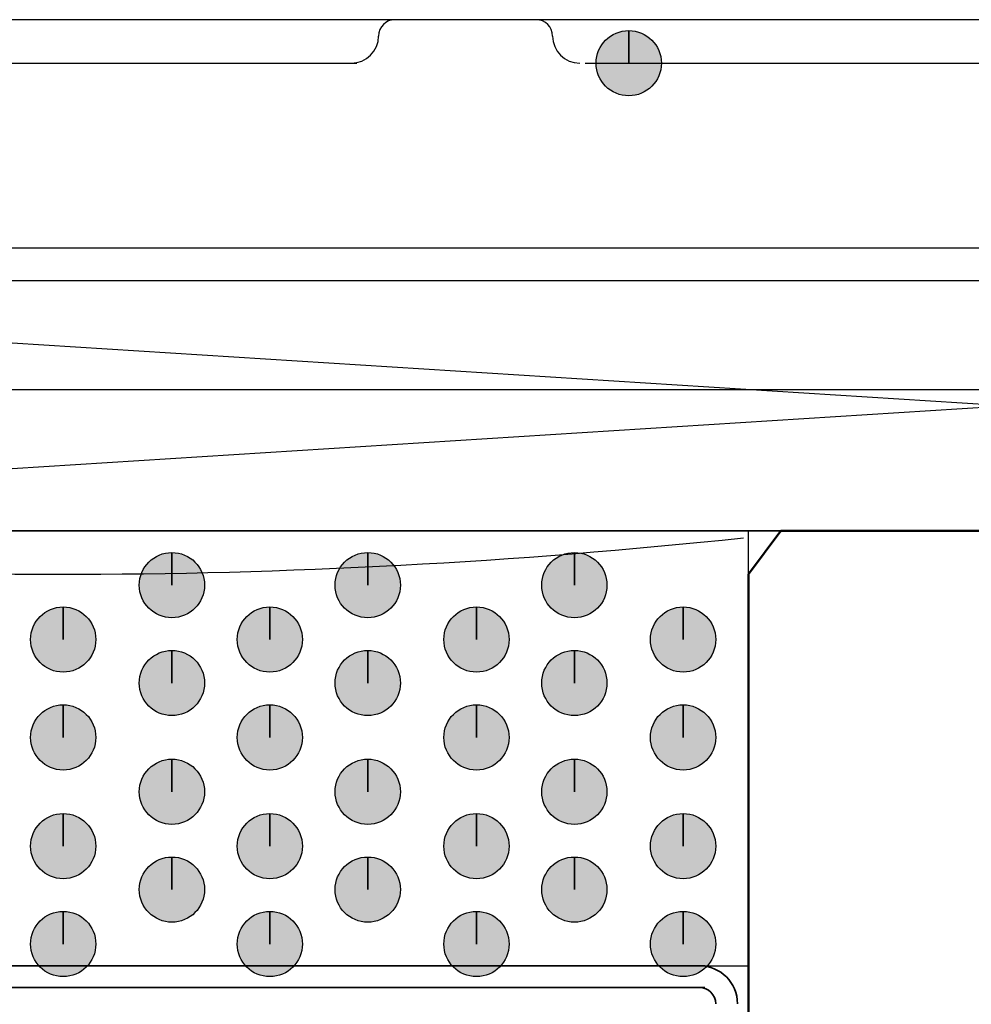
# Model space of a CAD drawing. Units: centimetres. Extents: x -22.2 to 20.1, y -13.8 to 14.8.
# Drawn here: x -9.2 to -8.8, y 9.9 to 10.4 of the extents above; entities that cross this region are included whole.
import ezdxf

# ---------------------------------------------------------------- set-up
doc = ezdxf.new("R2010")
doc.units = ezdxf.units.CM
doc.header["$MEASUREMENT"] = 0
doc.layers.add('35_PDS', color=7, linetype='Continuous')

msp = doc.modelspace()

# ---------------------------------------------------------------- hatches: boundary and pattern name
at = {"layer": '35_PDS', "true_color": 0xff00ff}
h = msp.add_hatch(color=6, dxfattribs=at)
edge = h.paths.add_edge_path()
edge.add_spline(control_points=[(-8.97878, 10.34253), (-8.97878, 10.34253), (-8.97878, 10.3567), (-8.97878, 10.3567), (-8.98658, 10.3567), (-8.99296, 10.35034), (-8.99296, 10.34253), (-8.99296, 10.33472), (-8.98658, 10.32835), (-8.97878, 10.32835), (-8.97098, 10.32835), (-8.9646, 10.33472), (-8.9646, 10.34253), (-8.9646, 10.35034), (-8.97098, 10.3567), (-8.97878, 10.3567), (-8.97878, 10.3567), (-8.97878, 10.34253), (-8.97878, 10.34253)], knot_values=[0, 0, 0, 0, 0.166667, 0.166667, 0.166667, 0.333333, 0.333333, 0.333333, 0.5, 0.5, 0.5, 0.666667, 0.666667, 0.666667, 0.833333, 0.833333, 0.833333, 1, 1, 1, 1], degree=3, periodic=1)
at = {"layer": '35_PDS', "true_color": 0xdddd6e}
h = msp.add_hatch(color=53, dxfattribs=at)
edge = h.paths.add_edge_path()
edge.add_spline(control_points=[(-9.17727, 10.11568), (-9.17727, 10.11568), (-9.17727, 10.12986), (-9.17727, 10.12986), (-9.18507, 10.12986), (-9.19145, 10.12349), (-9.19145, 10.11568), (-9.19145, 10.10788), (-9.18507, 10.1015), (-9.17727, 10.1015), (-9.16947, 10.1015), (-9.16309, 10.10788), (-9.16309, 10.11568), (-9.16309, 10.12349), (-9.16947, 10.12986), (-9.17727, 10.12986), (-9.17727, 10.12986), (-9.17727, 10.11568), (-9.17727, 10.11568)], knot_values=[0, 0, 0, 0, 0.166667, 0.166667, 0.166667, 0.333333, 0.333333, 0.333333, 0.5, 0.5, 0.5, 0.666667, 0.666667, 0.666667, 0.833333, 0.833333, 0.833333, 1, 1, 1, 1], degree=3, periodic=1)
h = msp.add_hatch(color=53, dxfattribs=at)
edge = h.paths.add_edge_path()
edge.add_spline(control_points=[(-9.0922, 10.11568), (-9.0922, 10.11568), (-9.0922, 10.12986), (-9.0922, 10.12986), (-9.10001, 10.12986), (-9.10638, 10.12349), (-9.10638, 10.11568), (-9.10638, 10.10788), (-9.10001, 10.1015), (-9.0922, 10.1015), (-9.0844, 10.1015), (-9.07802, 10.10788), (-9.07802, 10.11568), (-9.07802, 10.12349), (-9.0844, 10.12986), (-9.0922, 10.12986), (-9.0922, 10.12986), (-9.0922, 10.11568), (-9.0922, 10.11568)], knot_values=[0, 0, 0, 0, 0.166667, 0.166667, 0.166667, 0.333333, 0.333333, 0.333333, 0.5, 0.5, 0.5, 0.666667, 0.666667, 0.666667, 0.833333, 0.833333, 0.833333, 1, 1, 1, 1], degree=3, periodic=1)
h = msp.add_hatch(color=53, dxfattribs=at)
edge = h.paths.add_edge_path()
edge.add_spline(control_points=[(-9.0024, 10.11568), (-9.0024, 10.11568), (-9.0024, 10.12986), (-9.0024, 10.12986), (-9.0102, 10.12986), (-9.01658, 10.12349), (-9.01658, 10.11568), (-9.01658, 10.10788), (-9.0102, 10.1015), (-9.0024, 10.1015), (-8.9946, 10.1015), (-8.98822, 10.10788), (-8.98822, 10.11568), (-8.98822, 10.12349), (-8.9946, 10.12986), (-9.0024, 10.12986), (-9.0024, 10.12986), (-9.0024, 10.11568), (-9.0024, 10.11568)], knot_values=[0, 0, 0, 0, 0.166667, 0.166667, 0.166667, 0.333333, 0.333333, 0.333333, 0.5, 0.5, 0.5, 0.666667, 0.666667, 0.666667, 0.833333, 0.833333, 0.833333, 1, 1, 1, 1], degree=3, periodic=1)
h = msp.add_hatch(color=53, dxfattribs=at)
edge = h.paths.add_edge_path()
edge.add_spline(control_points=[(-9.22453, 10.09205), (-9.22453, 10.09205), (-9.22453, 10.10622), (-9.22453, 10.10622), (-9.23233, 10.10622), (-9.2387, 10.09986), (-9.2387, 10.09205), (-9.2387, 10.08424), (-9.23233, 10.07787), (-9.22453, 10.07787), (-9.21672, 10.07787), (-9.21035, 10.08424), (-9.21035, 10.09205), (-9.21035, 10.09986), (-9.21672, 10.10622), (-9.22453, 10.10622), (-9.22453, 10.10622), (-9.22453, 10.09205), (-9.22453, 10.09205)], knot_values=[0, 0, 0, 0, 0.166667, 0.166667, 0.166667, 0.333333, 0.333333, 0.333333, 0.5, 0.5, 0.5, 0.666667, 0.666667, 0.666667, 0.833333, 0.833333, 0.833333, 1, 1, 1, 1], degree=3, periodic=1)
h = msp.add_hatch(color=53, dxfattribs=at)
edge = h.paths.add_edge_path()
edge.add_spline(control_points=[(-9.13474, 10.09205), (-9.13474, 10.09205), (-9.13474, 10.10622), (-9.13474, 10.10622), (-9.14254, 10.10622), (-9.14891, 10.09986), (-9.14891, 10.09205), (-9.14891, 10.08424), (-9.14254, 10.07787), (-9.13474, 10.07787), (-9.12693, 10.07787), (-9.12056, 10.08424), (-9.12056, 10.09205), (-9.12056, 10.09986), (-9.12693, 10.10622), (-9.13474, 10.10622), (-9.13474, 10.10622), (-9.13474, 10.09205), (-9.13474, 10.09205)], knot_values=[0, 0, 0, 0, 0.166667, 0.166667, 0.166667, 0.333333, 0.333333, 0.333333, 0.5, 0.5, 0.5, 0.666667, 0.666667, 0.666667, 0.833333, 0.833333, 0.833333, 1, 1, 1, 1], degree=3, periodic=1)
h = msp.add_hatch(color=53, dxfattribs=at)
edge = h.paths.add_edge_path()
edge.add_spline(control_points=[(-9.04493, 10.09205), (-9.04493, 10.09205), (-9.04493, 10.10622), (-9.04493, 10.10622), (-9.05274, 10.10622), (-9.05911, 10.09986), (-9.05911, 10.09205), (-9.05911, 10.08424), (-9.05274, 10.07787), (-9.04493, 10.07787), (-9.03713, 10.07787), (-9.03076, 10.08424), (-9.03076, 10.09205), (-9.03076, 10.09986), (-9.03713, 10.10622), (-9.04493, 10.10622), (-9.04493, 10.10622), (-9.04493, 10.09205), (-9.04493, 10.09205)], knot_values=[0, 0, 0, 0, 0.166667, 0.166667, 0.166667, 0.333333, 0.333333, 0.333333, 0.5, 0.5, 0.5, 0.666667, 0.666667, 0.666667, 0.833333, 0.833333, 0.833333, 1, 1, 1, 1], degree=3, periodic=1)
h = msp.add_hatch(color=53, dxfattribs=at)
edge = h.paths.add_edge_path()
edge.add_spline(control_points=[(-8.95514, 10.09205), (-8.95514, 10.09205), (-8.95514, 10.10622), (-8.95514, 10.10622), (-8.96295, 10.10622), (-8.96932, 10.09986), (-8.96932, 10.09205), (-8.96932, 10.08424), (-8.96295, 10.07787), (-8.95514, 10.07787), (-8.94734, 10.07787), (-8.94097, 10.08424), (-8.94097, 10.09205), (-8.94097, 10.09986), (-8.94734, 10.10622), (-8.95514, 10.10622), (-8.95514, 10.10622), (-8.95514, 10.09205), (-8.95514, 10.09205)], knot_values=[0, 0, 0, 0, 0.166667, 0.166667, 0.166667, 0.333333, 0.333333, 0.333333, 0.5, 0.5, 0.5, 0.666667, 0.666667, 0.666667, 0.833333, 0.833333, 0.833333, 1, 1, 1, 1], degree=3, periodic=1)
h = msp.add_hatch(color=53, dxfattribs=at)
edge = h.paths.add_edge_path()
edge.add_spline(control_points=[(-9.17727, 10.07315), (-9.17727, 10.07315), (-9.17727, 10.08732), (-9.17727, 10.08732), (-9.18507, 10.08732), (-9.19145, 10.08096), (-9.19145, 10.07315), (-9.19145, 10.06534), (-9.18507, 10.05897), (-9.17727, 10.05897), (-9.16947, 10.05897), (-9.16309, 10.06534), (-9.16309, 10.07315), (-9.16309, 10.08096), (-9.16947, 10.08732), (-9.17727, 10.08732), (-9.17727, 10.08732), (-9.17727, 10.07315), (-9.17727, 10.07315)], knot_values=[0, 0, 0, 0, 0.166667, 0.166667, 0.166667, 0.333333, 0.333333, 0.333333, 0.5, 0.5, 0.5, 0.666667, 0.666667, 0.666667, 0.833333, 0.833333, 0.833333, 1, 1, 1, 1], degree=3, periodic=1)
h = msp.add_hatch(color=53, dxfattribs=at)
edge = h.paths.add_edge_path()
edge.add_spline(control_points=[(-9.0922, 10.07315), (-9.0922, 10.07315), (-9.0922, 10.08732), (-9.0922, 10.08732), (-9.10001, 10.08732), (-9.10638, 10.08096), (-9.10638, 10.07315), (-9.10638, 10.06534), (-9.10001, 10.05897), (-9.0922, 10.05897), (-9.0844, 10.05897), (-9.07802, 10.06534), (-9.07802, 10.07315), (-9.07802, 10.08096), (-9.0844, 10.08732), (-9.0922, 10.08732), (-9.0922, 10.08732), (-9.0922, 10.07315), (-9.0922, 10.07315)], knot_values=[0, 0, 0, 0, 0.166667, 0.166667, 0.166667, 0.333333, 0.333333, 0.333333, 0.5, 0.5, 0.5, 0.666667, 0.666667, 0.666667, 0.833333, 0.833333, 0.833333, 1, 1, 1, 1], degree=3, periodic=1)
h = msp.add_hatch(color=53, dxfattribs=at)
edge = h.paths.add_edge_path()
edge.add_spline(control_points=[(-9.0024, 10.07315), (-9.0024, 10.07315), (-9.0024, 10.08732), (-9.0024, 10.08732), (-9.0102, 10.08732), (-9.01658, 10.08096), (-9.01658, 10.07315), (-9.01658, 10.06534), (-9.0102, 10.05897), (-9.0024, 10.05897), (-8.9946, 10.05897), (-8.98822, 10.06534), (-8.98822, 10.07315), (-8.98822, 10.08096), (-8.9946, 10.08732), (-9.0024, 10.08732), (-9.0024, 10.08732), (-9.0024, 10.07315), (-9.0024, 10.07315)], knot_values=[0, 0, 0, 0, 0.166667, 0.166667, 0.166667, 0.333333, 0.333333, 0.333333, 0.5, 0.5, 0.5, 0.666667, 0.666667, 0.666667, 0.833333, 0.833333, 0.833333, 1, 1, 1, 1], degree=3, periodic=1)
h = msp.add_hatch(color=53, dxfattribs=at)
edge = h.paths.add_edge_path()
edge.add_spline(control_points=[(-9.22453, 10.04951), (-9.22453, 10.04951), (-9.22453, 10.06369), (-9.22453, 10.06369), (-9.23233, 10.06369), (-9.2387, 10.05733), (-9.2387, 10.04951), (-9.2387, 10.04171), (-9.23233, 10.03533), (-9.22453, 10.03533), (-9.21672, 10.03533), (-9.21035, 10.04171), (-9.21035, 10.04951), (-9.21035, 10.05733), (-9.21672, 10.06369), (-9.22453, 10.06369), (-9.22453, 10.06369), (-9.22453, 10.04951), (-9.22453, 10.04951)], knot_values=[0, 0, 0, 0, 0.166667, 0.166667, 0.166667, 0.333333, 0.333333, 0.333333, 0.5, 0.5, 0.5, 0.666667, 0.666667, 0.666667, 0.833333, 0.833333, 0.833333, 1, 1, 1, 1], degree=3, periodic=1)
h = msp.add_hatch(color=53, dxfattribs=at)
edge = h.paths.add_edge_path()
edge.add_spline(control_points=[(-9.13474, 10.04951), (-9.13474, 10.04951), (-9.13474, 10.06369), (-9.13474, 10.06369), (-9.14254, 10.06369), (-9.14891, 10.05733), (-9.14891, 10.04951), (-9.14891, 10.04171), (-9.14254, 10.03533), (-9.13474, 10.03533), (-9.12693, 10.03533), (-9.12056, 10.04171), (-9.12056, 10.04951), (-9.12056, 10.05733), (-9.12693, 10.06369), (-9.13474, 10.06369), (-9.13474, 10.06369), (-9.13474, 10.04951), (-9.13474, 10.04951)], knot_values=[0, 0, 0, 0, 0.166667, 0.166667, 0.166667, 0.333333, 0.333333, 0.333333, 0.5, 0.5, 0.5, 0.666667, 0.666667, 0.666667, 0.833333, 0.833333, 0.833333, 1, 1, 1, 1], degree=3, periodic=1)
h = msp.add_hatch(color=53, dxfattribs=at)
edge = h.paths.add_edge_path()
edge.add_spline(control_points=[(-9.04493, 10.04951), (-9.04493, 10.04951), (-9.04493, 10.06369), (-9.04493, 10.06369), (-9.05274, 10.06369), (-9.05911, 10.05733), (-9.05911, 10.04951), (-9.05911, 10.04171), (-9.05274, 10.03533), (-9.04493, 10.03533), (-9.03713, 10.03533), (-9.03076, 10.04171), (-9.03076, 10.04951), (-9.03076, 10.05733), (-9.03713, 10.06369), (-9.04493, 10.06369), (-9.04493, 10.06369), (-9.04493, 10.04951), (-9.04493, 10.04951)], knot_values=[0, 0, 0, 0, 0.166667, 0.166667, 0.166667, 0.333333, 0.333333, 0.333333, 0.5, 0.5, 0.5, 0.666667, 0.666667, 0.666667, 0.833333, 0.833333, 0.833333, 1, 1, 1, 1], degree=3, periodic=1)
h = msp.add_hatch(color=53, dxfattribs=at)
edge = h.paths.add_edge_path()
edge.add_spline(control_points=[(-8.95514, 10.04951), (-8.95514, 10.04951), (-8.95514, 10.06369), (-8.95514, 10.06369), (-8.96295, 10.06369), (-8.96932, 10.05733), (-8.96932, 10.04951), (-8.96932, 10.04171), (-8.96295, 10.03533), (-8.95514, 10.03533), (-8.94734, 10.03533), (-8.94097, 10.04171), (-8.94097, 10.04951), (-8.94097, 10.05733), (-8.94734, 10.06369), (-8.95514, 10.06369), (-8.95514, 10.06369), (-8.95514, 10.04951), (-8.95514, 10.04951)], knot_values=[0, 0, 0, 0, 0.166667, 0.166667, 0.166667, 0.333333, 0.333333, 0.333333, 0.5, 0.5, 0.5, 0.666667, 0.666667, 0.666667, 0.833333, 0.833333, 0.833333, 1, 1, 1, 1], degree=3, periodic=1)
h = msp.add_hatch(color=53, dxfattribs=at)
edge = h.paths.add_edge_path()
edge.add_spline(control_points=[(-9.17727, 10.02589), (-9.17727, 10.02589), (-9.17727, 10.04007), (-9.17727, 10.04007), (-9.18507, 10.04007), (-9.19145, 10.0337), (-9.19145, 10.02589), (-9.19145, 10.01809), (-9.18507, 10.01171), (-9.17727, 10.01171), (-9.16947, 10.01171), (-9.16309, 10.01809), (-9.16309, 10.02589), (-9.16309, 10.0337), (-9.16947, 10.04007), (-9.17727, 10.04007), (-9.17727, 10.04007), (-9.17727, 10.02589), (-9.17727, 10.02589)], knot_values=[0, 0, 0, 0, 0.166667, 0.166667, 0.166667, 0.333333, 0.333333, 0.333333, 0.5, 0.5, 0.5, 0.666667, 0.666667, 0.666667, 0.833333, 0.833333, 0.833333, 1, 1, 1, 1], degree=3, periodic=1)
h = msp.add_hatch(color=53, dxfattribs=at)
edge = h.paths.add_edge_path()
edge.add_spline(control_points=[(-9.0922, 10.02589), (-9.0922, 10.02589), (-9.0922, 10.04007), (-9.0922, 10.04007), (-9.10001, 10.04007), (-9.10638, 10.0337), (-9.10638, 10.02589), (-9.10638, 10.01809), (-9.10001, 10.01171), (-9.0922, 10.01171), (-9.0844, 10.01171), (-9.07802, 10.01809), (-9.07802, 10.02589), (-9.07802, 10.0337), (-9.0844, 10.04007), (-9.0922, 10.04007), (-9.0922, 10.04007), (-9.0922, 10.02589), (-9.0922, 10.02589)], knot_values=[0, 0, 0, 0, 0.166667, 0.166667, 0.166667, 0.333333, 0.333333, 0.333333, 0.5, 0.5, 0.5, 0.666667, 0.666667, 0.666667, 0.833333, 0.833333, 0.833333, 1, 1, 1, 1], degree=3, periodic=1)
h = msp.add_hatch(color=53, dxfattribs=at)
edge = h.paths.add_edge_path()
edge.add_spline(control_points=[(-9.0024, 10.02589), (-9.0024, 10.02589), (-9.0024, 10.04007), (-9.0024, 10.04007), (-9.0102, 10.04007), (-9.01658, 10.0337), (-9.01658, 10.02589), (-9.01658, 10.01809), (-9.0102, 10.01171), (-9.0024, 10.01171), (-8.9946, 10.01171), (-8.98822, 10.01809), (-8.98822, 10.02589), (-8.98822, 10.0337), (-8.9946, 10.04007), (-9.0024, 10.04007), (-9.0024, 10.04007), (-9.0024, 10.02589), (-9.0024, 10.02589)], knot_values=[0, 0, 0, 0, 0.166667, 0.166667, 0.166667, 0.333333, 0.333333, 0.333333, 0.5, 0.5, 0.5, 0.666667, 0.666667, 0.666667, 0.833333, 0.833333, 0.833333, 1, 1, 1, 1], degree=3, periodic=1)
h = msp.add_hatch(color=53, dxfattribs=at)
edge = h.paths.add_edge_path()
edge.add_spline(control_points=[(-9.22453, 10.00226), (-9.22453, 10.00226), (-9.22453, 10.01643), (-9.22453, 10.01643), (-9.23233, 10.01643), (-9.2387, 10.01007), (-9.2387, 10.00226), (-9.2387, 9.99445), (-9.23233, 9.98808), (-9.22453, 9.98808), (-9.21672, 9.98808), (-9.21035, 9.99445), (-9.21035, 10.00226), (-9.21035, 10.01007), (-9.21672, 10.01643), (-9.22453, 10.01643), (-9.22453, 10.01643), (-9.22453, 10.00226), (-9.22453, 10.00226)], knot_values=[0, 0, 0, 0, 0.166667, 0.166667, 0.166667, 0.333333, 0.333333, 0.333333, 0.5, 0.5, 0.5, 0.666667, 0.666667, 0.666667, 0.833333, 0.833333, 0.833333, 1, 1, 1, 1], degree=3, periodic=1)
h = msp.add_hatch(color=53, dxfattribs=at)
edge = h.paths.add_edge_path()
edge.add_spline(control_points=[(-9.13474, 10.00226), (-9.13474, 10.00226), (-9.13474, 10.01643), (-9.13474, 10.01643), (-9.14254, 10.01643), (-9.14891, 10.01007), (-9.14891, 10.00226), (-9.14891, 9.99445), (-9.14254, 9.98808), (-9.13474, 9.98808), (-9.12693, 9.98808), (-9.12056, 9.99445), (-9.12056, 10.00226), (-9.12056, 10.01007), (-9.12693, 10.01643), (-9.13474, 10.01643), (-9.13474, 10.01643), (-9.13474, 10.00226), (-9.13474, 10.00226)], knot_values=[0, 0, 0, 0, 0.166667, 0.166667, 0.166667, 0.333333, 0.333333, 0.333333, 0.5, 0.5, 0.5, 0.666667, 0.666667, 0.666667, 0.833333, 0.833333, 0.833333, 1, 1, 1, 1], degree=3, periodic=1)
h = msp.add_hatch(color=53, dxfattribs=at)
edge = h.paths.add_edge_path()
edge.add_spline(control_points=[(-9.04493, 10.00226), (-9.04493, 10.00226), (-9.04493, 10.01643), (-9.04493, 10.01643), (-9.05274, 10.01643), (-9.05911, 10.01007), (-9.05911, 10.00226), (-9.05911, 9.99445), (-9.05274, 9.98808), (-9.04493, 9.98808), (-9.03713, 9.98808), (-9.03076, 9.99445), (-9.03076, 10.00226), (-9.03076, 10.01007), (-9.03713, 10.01643), (-9.04493, 10.01643), (-9.04493, 10.01643), (-9.04493, 10.00226), (-9.04493, 10.00226)], knot_values=[0, 0, 0, 0, 0.166667, 0.166667, 0.166667, 0.333333, 0.333333, 0.333333, 0.5, 0.5, 0.5, 0.666667, 0.666667, 0.666667, 0.833333, 0.833333, 0.833333, 1, 1, 1, 1], degree=3, periodic=1)
h = msp.add_hatch(color=53, dxfattribs=at)
edge = h.paths.add_edge_path()
edge.add_spline(control_points=[(-8.95514, 10.00226), (-8.95514, 10.00226), (-8.95514, 10.01643), (-8.95514, 10.01643), (-8.96295, 10.01643), (-8.96932, 10.01007), (-8.96932, 10.00226), (-8.96932, 9.99445), (-8.96295, 9.98808), (-8.95514, 9.98808), (-8.94734, 9.98808), (-8.94097, 9.99445), (-8.94097, 10.00226), (-8.94097, 10.01007), (-8.94734, 10.01643), (-8.95514, 10.01643), (-8.95514, 10.01643), (-8.95514, 10.00226), (-8.95514, 10.00226)], knot_values=[0, 0, 0, 0, 0.166667, 0.166667, 0.166667, 0.333333, 0.333333, 0.333333, 0.5, 0.5, 0.5, 0.666667, 0.666667, 0.666667, 0.833333, 0.833333, 0.833333, 1, 1, 1, 1], degree=3, periodic=1)
h = msp.add_hatch(color=53, dxfattribs=at)
edge = h.paths.add_edge_path()
edge.add_spline(control_points=[(-9.17727, 9.98336), (-9.17727, 9.98336), (-9.17727, 9.99753), (-9.17727, 9.99753), (-9.18507, 9.99753), (-9.19145, 9.99117), (-9.19145, 9.98336), (-9.19145, 9.97555), (-9.18507, 9.96918), (-9.17727, 9.96918), (-9.16947, 9.96918), (-9.16309, 9.97555), (-9.16309, 9.98336), (-9.16309, 9.99117), (-9.16947, 9.99753), (-9.17727, 9.99753), (-9.17727, 9.99753), (-9.17727, 9.98336), (-9.17727, 9.98336)], knot_values=[0, 0, 0, 0, 0.166667, 0.166667, 0.166667, 0.333333, 0.333333, 0.333333, 0.5, 0.5, 0.5, 0.666667, 0.666667, 0.666667, 0.833333, 0.833333, 0.833333, 1, 1, 1, 1], degree=3, periodic=1)
h = msp.add_hatch(color=53, dxfattribs=at)
edge = h.paths.add_edge_path()
edge.add_spline(control_points=[(-9.0922, 9.98336), (-9.0922, 9.98336), (-9.0922, 9.99753), (-9.0922, 9.99753), (-9.10001, 9.99753), (-9.10638, 9.99117), (-9.10638, 9.98336), (-9.10638, 9.97555), (-9.10001, 9.96918), (-9.0922, 9.96918), (-9.0844, 9.96918), (-9.07802, 9.97555), (-9.07802, 9.98336), (-9.07802, 9.99117), (-9.0844, 9.99753), (-9.0922, 9.99753), (-9.0922, 9.99753), (-9.0922, 9.98336), (-9.0922, 9.98336)], knot_values=[0, 0, 0, 0, 0.166667, 0.166667, 0.166667, 0.333333, 0.333333, 0.333333, 0.5, 0.5, 0.5, 0.666667, 0.666667, 0.666667, 0.833333, 0.833333, 0.833333, 1, 1, 1, 1], degree=3, periodic=1)
h = msp.add_hatch(color=53, dxfattribs=at)
edge = h.paths.add_edge_path()
edge.add_spline(control_points=[(-9.0024, 9.98336), (-9.0024, 9.98336), (-9.0024, 9.99753), (-9.0024, 9.99753), (-9.0102, 9.99753), (-9.01658, 9.99117), (-9.01658, 9.98336), (-9.01658, 9.97555), (-9.0102, 9.96918), (-9.0024, 9.96918), (-8.9946, 9.96918), (-8.98822, 9.97555), (-8.98822, 9.98336), (-8.98822, 9.99117), (-8.9946, 9.99753), (-9.0024, 9.99753), (-9.0024, 9.99753), (-9.0024, 9.98336), (-9.0024, 9.98336)], knot_values=[0, 0, 0, 0, 0.166667, 0.166667, 0.166667, 0.333333, 0.333333, 0.333333, 0.5, 0.5, 0.5, 0.666667, 0.666667, 0.666667, 0.833333, 0.833333, 0.833333, 1, 1, 1, 1], degree=3, periodic=1)
h = msp.add_hatch(color=53, dxfattribs=at)
edge = h.paths.add_edge_path()
edge.add_spline(control_points=[(-9.22453, 9.95972), (-9.22453, 9.95972), (-9.22453, 9.9739), (-9.22453, 9.9739), (-9.23233, 9.9739), (-9.2387, 9.96754), (-9.2387, 9.95972), (-9.2387, 9.95192), (-9.23233, 9.94554), (-9.22453, 9.94554), (-9.21672, 9.94554), (-9.21035, 9.95192), (-9.21035, 9.95972), (-9.21035, 9.96754), (-9.21672, 9.9739), (-9.22453, 9.9739), (-9.22453, 9.9739), (-9.22453, 9.95972), (-9.22453, 9.95972)], knot_values=[0, 0, 0, 0, 0.166667, 0.166667, 0.166667, 0.333333, 0.333333, 0.333333, 0.5, 0.5, 0.5, 0.666667, 0.666667, 0.666667, 0.833333, 0.833333, 0.833333, 1, 1, 1, 1], degree=3, periodic=1)
h = msp.add_hatch(color=53, dxfattribs=at)
edge = h.paths.add_edge_path()
edge.add_spline(control_points=[(-9.13474, 9.95972), (-9.13474, 9.95972), (-9.13474, 9.9739), (-9.13474, 9.9739), (-9.14254, 9.9739), (-9.14891, 9.96754), (-9.14891, 9.95972), (-9.14891, 9.95192), (-9.14254, 9.94554), (-9.13474, 9.94554), (-9.12693, 9.94554), (-9.12056, 9.95192), (-9.12056, 9.95972), (-9.12056, 9.96754), (-9.12693, 9.9739), (-9.13474, 9.9739), (-9.13474, 9.9739), (-9.13474, 9.95972), (-9.13474, 9.95972)], knot_values=[0, 0, 0, 0, 0.166667, 0.166667, 0.166667, 0.333333, 0.333333, 0.333333, 0.5, 0.5, 0.5, 0.666667, 0.666667, 0.666667, 0.833333, 0.833333, 0.833333, 1, 1, 1, 1], degree=3, periodic=1)
h = msp.add_hatch(color=53, dxfattribs=at)
edge = h.paths.add_edge_path()
edge.add_spline(control_points=[(-9.04493, 9.95972), (-9.04493, 9.95972), (-9.04493, 9.9739), (-9.04493, 9.9739), (-9.05274, 9.9739), (-9.05911, 9.96754), (-9.05911, 9.95972), (-9.05911, 9.95192), (-9.05274, 9.94554), (-9.04493, 9.94554), (-9.03713, 9.94554), (-9.03076, 9.95192), (-9.03076, 9.95972), (-9.03076, 9.96754), (-9.03713, 9.9739), (-9.04493, 9.9739), (-9.04493, 9.9739), (-9.04493, 9.95972), (-9.04493, 9.95972)], knot_values=[0, 0, 0, 0, 0.166667, 0.166667, 0.166667, 0.333333, 0.333333, 0.333333, 0.5, 0.5, 0.5, 0.666667, 0.666667, 0.666667, 0.833333, 0.833333, 0.833333, 1, 1, 1, 1], degree=3, periodic=1)
h = msp.add_hatch(color=53, dxfattribs=at)
edge = h.paths.add_edge_path()
edge.add_spline(control_points=[(-8.95514, 9.95972), (-8.95514, 9.95972), (-8.95514, 9.9739), (-8.95514, 9.9739), (-8.96295, 9.9739), (-8.96932, 9.96754), (-8.96932, 9.95972), (-8.96932, 9.95192), (-8.96295, 9.94554), (-8.95514, 9.94554), (-8.94734, 9.94554), (-8.94097, 9.95192), (-8.94097, 9.95972), (-8.94097, 9.96754), (-8.94734, 9.9739), (-8.95514, 9.9739), (-8.95514, 9.9739), (-8.95514, 9.95972), (-8.95514, 9.95972)], knot_values=[0, 0, 0, 0, 0.166667, 0.166667, 0.166667, 0.333333, 0.333333, 0.333333, 0.5, 0.5, 0.5, 0.666667, 0.666667, 0.666667, 0.833333, 0.833333, 0.833333, 1, 1, 1, 1], degree=3, periodic=1)

# ---------------------------------------------------------------- linework, layer by layer
at = {"layer": '35_PDS', "lineweight": 25}
msp.add_open_spline([(-7.77366, 10.36143), (-7.77366, 10.36143), (-9.62623, 10.36143), (-9.62623, 10.36143)], degree=3, dxfattribs=at)
at = {"layer": '35_PDS', "color": 6, "lineweight": 25}
for points in [[(-9.08038, 10.36143), (-9.0843, 10.36143), (-9.08747, 10.35826), (-9.08747, 10.35434)], [(-9.01658, 10.36143), (-9.01658, 10.36143), (-9.07802, 10.36143), (-9.07802, 10.36143)], [(-9.01186, 10.35434), (-9.01186, 10.35826), (-9.01503, 10.36143), (-9.01895, 10.36143)], [(-9.09929, 10.34253), (-9.09276, 10.34253), (-9.08747, 10.34782), (-9.08747, 10.35434)], [(-9.01186, 10.35434), (-9.01186, 10.34782), (-9.00656, 10.34253), (-9.00005, 10.34253)], [(-9.44665, 10.34253), (-9.44665, 10.34253), (-9.09692, 10.34253), (-9.09692, 10.34253)], [(-8.99768, 10.34253), (-8.99768, 10.34253), (-8.64323, 10.34253), (-8.64323, 10.34253)], [(-8.08557, 10.26218), (-8.08557, 10.26218), (-9.62623, 10.26218), (-9.62623, 10.26218)], [(-8.10919, 10.248), (-8.10919, 10.248), (-9.61678, 10.248), (-9.61678, 10.248)], [(-9.51754, 10.20075), (-9.51754, 10.20075), (-8.22262, 10.20075), (-8.22262, 10.20075)], [(-8.22262, 10.13931), (-8.22262, 10.13931), (-9.51754, 10.13931), (-9.51754, 10.13931)]]:
    msp.add_open_spline(points, degree=3, dxfattribs=at)
at = {"layer": '35_PDS', "color": 6}
msp.add_open_spline([(-8.97878, 10.34253), (-8.97878, 10.34253), (-8.97878, 10.3567), (-8.97878, 10.3567), (-8.98658, 10.3567), (-8.99296, 10.35034), (-8.99296, 10.34253), (-8.99296, 10.33472), (-8.98658, 10.32835), (-8.97878, 10.32835), (-8.97098, 10.32835), (-8.9646, 10.33472), (-8.9646, 10.34253), (-8.9646, 10.35034), (-8.97098, 10.3567), (-8.97878, 10.3567), (-8.97878, 10.3567), (-8.97878, 10.34253), (-8.97878, 10.34253)], degree=3, knots=[0, 0, 0, 0, 0.166667, 0.166667, 0.166667, 0.333333, 0.333333, 0.333333, 0.5, 0.5, 0.5, 0.666667, 0.666667, 0.666667, 0.833333, 0.833333, 0.833333, 1, 1, 1, 1], dxfattribs=at)
at = {"layer": '35_PDS', "color": 1, "lineweight": 25}
msp.add_open_spline([(-7.95323, 10.248), (-7.95323, 10.248), (-9.6735, 10.13931), (-9.6735, 10.13931), (-9.6735, 10.13931), (-7.95323, 10.13931), (-7.95323, 10.13931), (-7.95323, 10.13931), (-7.95323, 10.248), (-7.95323, 10.248), (-7.95323, 10.248), (-9.6735, 10.248), (-9.6735, 10.248), (-9.6735, 10.248), (-9.6735, 10.13931), (-9.6735, 10.13931)], degree=3, knots=[0, 0, 0, 0, 0.2, 0.2, 0.2, 0.4, 0.4, 0.4, 0.6, 0.6, 0.6, 0.8, 0.8, 0.8, 1, 1, 1, 1], dxfattribs=at)
msp.add_open_spline([(-9.6735, 10.248), (-9.6735, 10.248), (-7.95323, 10.13931), (-7.95323, 10.13931)], degree=3, dxfattribs=at)
at = {"layer": '35_PDS', "color": 53, "lineweight": 25}
msp.add_open_spline([(-9.52226, 9.95027), (-9.52226, 9.95027), (-8.92679, 9.95027), (-8.92679, 9.95027), (-8.92679, 9.95027), (-8.92679, 10.13931), (-8.92679, 10.13931)], degree=3, knots=[0, 0, 0, 0, 0.5, 0.5, 0.5, 1, 1, 1, 1], dxfattribs=at)
at = {"layer": '35_PDS', "color": 142, "lineweight": 50}
msp.add_open_spline([(-8.78029, 6.30654), (-8.78029, 6.30654), (-8.78029, 10.1204), (-8.78029, 10.1204), (-8.78029, 10.1204), (-8.79919, 10.13931), (-8.79919, 10.13931), (-8.79919, 10.13931), (-8.91261, 10.13931), (-8.91261, 10.13931), (-8.91261, 10.13931), (-8.92679, 10.1204), (-8.92679, 10.1204), (-8.92679, 10.1204), (-8.92679, 6.30654), (-8.92679, 6.30654)], degree=3, knots=[0, 0, 0, 0, 0.2, 0.2, 0.2, 0.4, 0.4, 0.4, 0.6, 0.6, 0.6, 0.8, 0.8, 0.8, 1, 1, 1, 1], dxfattribs=at)
msp.add_open_spline([(-8.78029, 6.30654), (-8.78029, 6.30654), (-8.78029, 10.1204), (-8.78029, 10.1204), (-8.78029, 10.1204), (-8.79919, 10.13931), (-8.79919, 10.13931), (-8.79919, 10.13931), (-8.91261, 10.13931), (-8.91261, 10.13931), (-8.91261, 10.13931), (-8.92679, 10.1204), (-8.92679, 10.1204), (-8.92679, 10.1204), (-8.92679, 6.30654), (-8.92679, 6.30654)], degree=3, knots=[0, 0, 0, 0, 0.2, 0.2, 0.2, 0.4, 0.4, 0.4, 0.6, 0.6, 0.6, 0.8, 0.8, 0.8, 1, 1, 1, 1], dxfattribs=at)
at = {"layer": '35_PDS', "color": 53, "lineweight": 25}
msp.add_open_spline([(-9.52482, 10.13627), (-9.32676, 10.11511), (-9.12701, 10.11511), (-8.92895, 10.13627)], degree=3, dxfattribs=at)
at = {"layer": '35_PDS', "color": 53}
for points in [[(-9.17727, 10.11568), (-9.17727, 10.11568), (-9.17727, 10.12986), (-9.17727, 10.12986), (-9.18507, 10.12986), (-9.19145, 10.12349), (-9.19145, 10.11568), (-9.19145, 10.10788), (-9.18507, 10.1015), (-9.17727, 10.1015), (-9.16947, 10.1015), (-9.16309, 10.10788), (-9.16309, 10.11568), (-9.16309, 10.12349), (-9.16947, 10.12986), (-9.17727, 10.12986), (-9.17727, 10.12986), (-9.17727, 10.11568), (-9.17727, 10.11568)], [(-9.0922, 10.11568), (-9.0922, 10.11568), (-9.0922, 10.12986), (-9.0922, 10.12986), (-9.10001, 10.12986), (-9.10638, 10.12349), (-9.10638, 10.11568), (-9.10638, 10.10788), (-9.10001, 10.1015), (-9.0922, 10.1015), (-9.0844, 10.1015), (-9.07802, 10.10788), (-9.07802, 10.11568), (-9.07802, 10.12349), (-9.0844, 10.12986), (-9.0922, 10.12986), (-9.0922, 10.12986), (-9.0922, 10.11568), (-9.0922, 10.11568)], [(-9.0024, 10.11568), (-9.0024, 10.11568), (-9.0024, 10.12986), (-9.0024, 10.12986), (-9.0102, 10.12986), (-9.01658, 10.12349), (-9.01658, 10.11568), (-9.01658, 10.10788), (-9.0102, 10.1015), (-9.0024, 10.1015), (-8.9946, 10.1015), (-8.98822, 10.10788), (-8.98822, 10.11568), (-8.98822, 10.12349), (-8.9946, 10.12986), (-9.0024, 10.12986), (-9.0024, 10.12986), (-9.0024, 10.11568), (-9.0024, 10.11568)], [(-9.22453, 10.09205), (-9.22453, 10.09205), (-9.22453, 10.10622), (-9.22453, 10.10622), (-9.23233, 10.10622), (-9.2387, 10.09986), (-9.2387, 10.09205), (-9.2387, 10.08424), (-9.23233, 10.07787), (-9.22453, 10.07787), (-9.21672, 10.07787), (-9.21035, 10.08424), (-9.21035, 10.09205), (-9.21035, 10.09986), (-9.21672, 10.10622), (-9.22453, 10.10622), (-9.22453, 10.10622), (-9.22453, 10.09205), (-9.22453, 10.09205)], [(-9.13474, 10.09205), (-9.13474, 10.09205), (-9.13474, 10.10622), (-9.13474, 10.10622), (-9.14254, 10.10622), (-9.14891, 10.09986), (-9.14891, 10.09205), (-9.14891, 10.08424), (-9.14254, 10.07787), (-9.13474, 10.07787), (-9.12693, 10.07787), (-9.12056, 10.08424), (-9.12056, 10.09205), (-9.12056, 10.09986), (-9.12693, 10.10622), (-9.13474, 10.10622), (-9.13474, 10.10622), (-9.13474, 10.09205), (-9.13474, 10.09205)], [(-9.04493, 10.09205), (-9.04493, 10.09205), (-9.04493, 10.10622), (-9.04493, 10.10622), (-9.05274, 10.10622), (-9.05911, 10.09986), (-9.05911, 10.09205), (-9.05911, 10.08424), (-9.05274, 10.07787), (-9.04493, 10.07787), (-9.03713, 10.07787), (-9.03076, 10.08424), (-9.03076, 10.09205), (-9.03076, 10.09986), (-9.03713, 10.10622), (-9.04493, 10.10622), (-9.04493, 10.10622), (-9.04493, 10.09205), (-9.04493, 10.09205)], [(-8.95514, 10.09205), (-8.95514, 10.09205), (-8.95514, 10.10622), (-8.95514, 10.10622), (-8.96295, 10.10622), (-8.96932, 10.09986), (-8.96932, 10.09205), (-8.96932, 10.08424), (-8.96295, 10.07787), (-8.95514, 10.07787), (-8.94734, 10.07787), (-8.94097, 10.08424), (-8.94097, 10.09205), (-8.94097, 10.09986), (-8.94734, 10.10622), (-8.95514, 10.10622), (-8.95514, 10.10622), (-8.95514, 10.09205), (-8.95514, 10.09205)], [(-9.17727, 10.07315), (-9.17727, 10.07315), (-9.17727, 10.08732), (-9.17727, 10.08732), (-9.18507, 10.08732), (-9.19145, 10.08096), (-9.19145, 10.07315), (-9.19145, 10.06534), (-9.18507, 10.05897), (-9.17727, 10.05897), (-9.16947, 10.05897), (-9.16309, 10.06534), (-9.16309, 10.07315), (-9.16309, 10.08096), (-9.16947, 10.08732), (-9.17727, 10.08732), (-9.17727, 10.08732), (-9.17727, 10.07315), (-9.17727, 10.07315)], [(-9.0922, 10.07315), (-9.0922, 10.07315), (-9.0922, 10.08732), (-9.0922, 10.08732), (-9.10001, 10.08732), (-9.10638, 10.08096), (-9.10638, 10.07315), (-9.10638, 10.06534), (-9.10001, 10.05897), (-9.0922, 10.05897), (-9.0844, 10.05897), (-9.07802, 10.06534), (-9.07802, 10.07315), (-9.07802, 10.08096), (-9.0844, 10.08732), (-9.0922, 10.08732), (-9.0922, 10.08732), (-9.0922, 10.07315), (-9.0922, 10.07315)], [(-9.0024, 10.07315), (-9.0024, 10.07315), (-9.0024, 10.08732), (-9.0024, 10.08732), (-9.0102, 10.08732), (-9.01658, 10.08096), (-9.01658, 10.07315), (-9.01658, 10.06534), (-9.0102, 10.05897), (-9.0024, 10.05897), (-8.9946, 10.05897), (-8.98822, 10.06534), (-8.98822, 10.07315), (-8.98822, 10.08096), (-8.9946, 10.08732), (-9.0024, 10.08732), (-9.0024, 10.08732), (-9.0024, 10.07315), (-9.0024, 10.07315)], [(-9.22453, 10.04951), (-9.22453, 10.04951), (-9.22453, 10.06369), (-9.22453, 10.06369), (-9.23233, 10.06369), (-9.2387, 10.05733), (-9.2387, 10.04951), (-9.2387, 10.04171), (-9.23233, 10.03533), (-9.22453, 10.03533), (-9.21672, 10.03533), (-9.21035, 10.04171), (-9.21035, 10.04951), (-9.21035, 10.05733), (-9.21672, 10.06369), (-9.22453, 10.06369), (-9.22453, 10.06369), (-9.22453, 10.04951), (-9.22453, 10.04951)], [(-9.13474, 10.04951), (-9.13474, 10.04951), (-9.13474, 10.06369), (-9.13474, 10.06369), (-9.14254, 10.06369), (-9.14891, 10.05733), (-9.14891, 10.04951), (-9.14891, 10.04171), (-9.14254, 10.03533), (-9.13474, 10.03533), (-9.12693, 10.03533), (-9.12056, 10.04171), (-9.12056, 10.04951), (-9.12056, 10.05733), (-9.12693, 10.06369), (-9.13474, 10.06369), (-9.13474, 10.06369), (-9.13474, 10.04951), (-9.13474, 10.04951)], [(-9.04493, 10.04951), (-9.04493, 10.04951), (-9.04493, 10.06369), (-9.04493, 10.06369), (-9.05274, 10.06369), (-9.05911, 10.05733), (-9.05911, 10.04951), (-9.05911, 10.04171), (-9.05274, 10.03533), (-9.04493, 10.03533), (-9.03713, 10.03533), (-9.03076, 10.04171), (-9.03076, 10.04951), (-9.03076, 10.05733), (-9.03713, 10.06369), (-9.04493, 10.06369), (-9.04493, 10.06369), (-9.04493, 10.04951), (-9.04493, 10.04951)], [(-8.95514, 10.04951), (-8.95514, 10.04951), (-8.95514, 10.06369), (-8.95514, 10.06369), (-8.96295, 10.06369), (-8.96932, 10.05733), (-8.96932, 10.04951), (-8.96932, 10.04171), (-8.96295, 10.03533), (-8.95514, 10.03533), (-8.94734, 10.03533), (-8.94097, 10.04171), (-8.94097, 10.04951), (-8.94097, 10.05733), (-8.94734, 10.06369), (-8.95514, 10.06369), (-8.95514, 10.06369), (-8.95514, 10.04951), (-8.95514, 10.04951)], [(-9.17727, 10.02589), (-9.17727, 10.02589), (-9.17727, 10.04007), (-9.17727, 10.04007), (-9.18507, 10.04007), (-9.19145, 10.0337), (-9.19145, 10.02589), (-9.19145, 10.01809), (-9.18507, 10.01171), (-9.17727, 10.01171), (-9.16947, 10.01171), (-9.16309, 10.01809), (-9.16309, 10.02589), (-9.16309, 10.0337), (-9.16947, 10.04007), (-9.17727, 10.04007), (-9.17727, 10.04007), (-9.17727, 10.02589), (-9.17727, 10.02589)], [(-9.0922, 10.02589), (-9.0922, 10.02589), (-9.0922, 10.04007), (-9.0922, 10.04007), (-9.10001, 10.04007), (-9.10638, 10.0337), (-9.10638, 10.02589), (-9.10638, 10.01809), (-9.10001, 10.01171), (-9.0922, 10.01171), (-9.0844, 10.01171), (-9.07802, 10.01809), (-9.07802, 10.02589), (-9.07802, 10.0337), (-9.0844, 10.04007), (-9.0922, 10.04007), (-9.0922, 10.04007), (-9.0922, 10.02589), (-9.0922, 10.02589)], [(-9.0024, 10.02589), (-9.0024, 10.02589), (-9.0024, 10.04007), (-9.0024, 10.04007), (-9.0102, 10.04007), (-9.01658, 10.0337), (-9.01658, 10.02589), (-9.01658, 10.01809), (-9.0102, 10.01171), (-9.0024, 10.01171), (-8.9946, 10.01171), (-8.98822, 10.01809), (-8.98822, 10.02589), (-8.98822, 10.0337), (-8.9946, 10.04007), (-9.0024, 10.04007), (-9.0024, 10.04007), (-9.0024, 10.02589), (-9.0024, 10.02589)], [(-9.22453, 10.00226), (-9.22453, 10.00226), (-9.22453, 10.01643), (-9.22453, 10.01643), (-9.23233, 10.01643), (-9.2387, 10.01007), (-9.2387, 10.00226), (-9.2387, 9.99445), (-9.23233, 9.98808), (-9.22453, 9.98808), (-9.21672, 9.98808), (-9.21035, 9.99445), (-9.21035, 10.00226), (-9.21035, 10.01007), (-9.21672, 10.01643), (-9.22453, 10.01643), (-9.22453, 10.01643), (-9.22453, 10.00226), (-9.22453, 10.00226)], [(-9.13474, 10.00226), (-9.13474, 10.00226), (-9.13474, 10.01643), (-9.13474, 10.01643), (-9.14254, 10.01643), (-9.14891, 10.01007), (-9.14891, 10.00226), (-9.14891, 9.99445), (-9.14254, 9.98808), (-9.13474, 9.98808), (-9.12693, 9.98808), (-9.12056, 9.99445), (-9.12056, 10.00226), (-9.12056, 10.01007), (-9.12693, 10.01643), (-9.13474, 10.01643), (-9.13474, 10.01643), (-9.13474, 10.00226), (-9.13474, 10.00226)], [(-9.04493, 10.00226), (-9.04493, 10.00226), (-9.04493, 10.01643), (-9.04493, 10.01643), (-9.05274, 10.01643), (-9.05911, 10.01007), (-9.05911, 10.00226), (-9.05911, 9.99445), (-9.05274, 9.98808), (-9.04493, 9.98808), (-9.03713, 9.98808), (-9.03076, 9.99445), (-9.03076, 10.00226), (-9.03076, 10.01007), (-9.03713, 10.01643), (-9.04493, 10.01643), (-9.04493, 10.01643), (-9.04493, 10.00226), (-9.04493, 10.00226)], [(-8.95514, 10.00226), (-8.95514, 10.00226), (-8.95514, 10.01643), (-8.95514, 10.01643), (-8.96295, 10.01643), (-8.96932, 10.01007), (-8.96932, 10.00226), (-8.96932, 9.99445), (-8.96295, 9.98808), (-8.95514, 9.98808), (-8.94734, 9.98808), (-8.94097, 9.99445), (-8.94097, 10.00226), (-8.94097, 10.01007), (-8.94734, 10.01643), (-8.95514, 10.01643), (-8.95514, 10.01643), (-8.95514, 10.00226), (-8.95514, 10.00226)], [(-9.17727, 9.98336), (-9.17727, 9.98336), (-9.17727, 9.99753), (-9.17727, 9.99753), (-9.18507, 9.99753), (-9.19145, 9.99117), (-9.19145, 9.98336), (-9.19145, 9.97555), (-9.18507, 9.96918), (-9.17727, 9.96918), (-9.16947, 9.96918), (-9.16309, 9.97555), (-9.16309, 9.98336), (-9.16309, 9.99117), (-9.16947, 9.99753), (-9.17727, 9.99753), (-9.17727, 9.99753), (-9.17727, 9.98336), (-9.17727, 9.98336)], [(-9.0922, 9.98336), (-9.0922, 9.98336), (-9.0922, 9.99753), (-9.0922, 9.99753), (-9.10001, 9.99753), (-9.10638, 9.99117), (-9.10638, 9.98336), (-9.10638, 9.97555), (-9.10001, 9.96918), (-9.0922, 9.96918), (-9.0844, 9.96918), (-9.07802, 9.97555), (-9.07802, 9.98336), (-9.07802, 9.99117), (-9.0844, 9.99753), (-9.0922, 9.99753), (-9.0922, 9.99753), (-9.0922, 9.98336), (-9.0922, 9.98336)], [(-9.0024, 9.98336), (-9.0024, 9.98336), (-9.0024, 9.99753), (-9.0024, 9.99753), (-9.0102, 9.99753), (-9.01658, 9.99117), (-9.01658, 9.98336), (-9.01658, 9.97555), (-9.0102, 9.96918), (-9.0024, 9.96918), (-8.9946, 9.96918), (-8.98822, 9.97555), (-8.98822, 9.98336), (-8.98822, 9.99117), (-8.9946, 9.99753), (-9.0024, 9.99753), (-9.0024, 9.99753), (-9.0024, 9.98336), (-9.0024, 9.98336)], [(-9.22453, 9.95972), (-9.22453, 9.95972), (-9.22453, 9.9739), (-9.22453, 9.9739), (-9.23233, 9.9739), (-9.2387, 9.96754), (-9.2387, 9.95972), (-9.2387, 9.95192), (-9.23233, 9.94554), (-9.22453, 9.94554), (-9.21672, 9.94554), (-9.21035, 9.95192), (-9.21035, 9.95972), (-9.21035, 9.96754), (-9.21672, 9.9739), (-9.22453, 9.9739), (-9.22453, 9.9739), (-9.22453, 9.95972), (-9.22453, 9.95972)], [(-9.13474, 9.95972), (-9.13474, 9.95972), (-9.13474, 9.9739), (-9.13474, 9.9739), (-9.14254, 9.9739), (-9.14891, 9.96754), (-9.14891, 9.95972), (-9.14891, 9.95192), (-9.14254, 9.94554), (-9.13474, 9.94554), (-9.12693, 9.94554), (-9.12056, 9.95192), (-9.12056, 9.95972), (-9.12056, 9.96754), (-9.12693, 9.9739), (-9.13474, 9.9739), (-9.13474, 9.9739), (-9.13474, 9.95972), (-9.13474, 9.95972)], [(-9.04493, 9.95972), (-9.04493, 9.95972), (-9.04493, 9.9739), (-9.04493, 9.9739), (-9.05274, 9.9739), (-9.05911, 9.96754), (-9.05911, 9.95972), (-9.05911, 9.95192), (-9.05274, 9.94554), (-9.04493, 9.94554), (-9.03713, 9.94554), (-9.03076, 9.95192), (-9.03076, 9.95972), (-9.03076, 9.96754), (-9.03713, 9.9739), (-9.04493, 9.9739), (-9.04493, 9.9739), (-9.04493, 9.95972), (-9.04493, 9.95972)], [(-8.95514, 9.95972), (-8.95514, 9.95972), (-8.95514, 9.9739), (-8.95514, 9.9739), (-8.96295, 9.9739), (-8.96932, 9.96754), (-8.96932, 9.95972), (-8.96932, 9.95192), (-8.96295, 9.94554), (-8.95514, 9.94554), (-8.94734, 9.94554), (-8.94097, 9.95192), (-8.94097, 9.95972), (-8.94097, 9.96754), (-8.94734, 9.9739), (-8.95514, 9.9739), (-8.95514, 9.9739), (-8.95514, 9.95972), (-8.95514, 9.95972)]]:
    msp.add_open_spline(points, degree=3, knots=[0, 0, 0, 0, 0.166667, 0.166667, 0.166667, 0.333333, 0.333333, 0.333333, 0.5, 0.5, 0.5, 0.666667, 0.666667, 0.666667, 0.833333, 0.833333, 0.833333, 1, 1, 1, 1], dxfattribs=at)
at = {"layer": '35_PDS', "color": 2, "lineweight": 35}
for points in [[(-9.50808, 9.95027), (-9.50808, 9.95027), (-8.94569, 9.95027), (-8.94569, 9.95027)], [(-8.93151, 9.93373), (-8.93151, 9.94286), (-8.93891, 9.95027), (-8.94806, 9.95027)], [(-8.94569, 9.94082), (-8.94569, 9.94082), (-9.50808, 9.94082), (-9.50808, 9.94082)], [(-8.94097, 9.93373), (-8.94097, 9.93764), (-8.94414, 9.94082), (-8.94806, 9.94082)]]:
    msp.add_open_spline(points, degree=3, dxfattribs=at)

doc.saveas('drawing.dxf')
